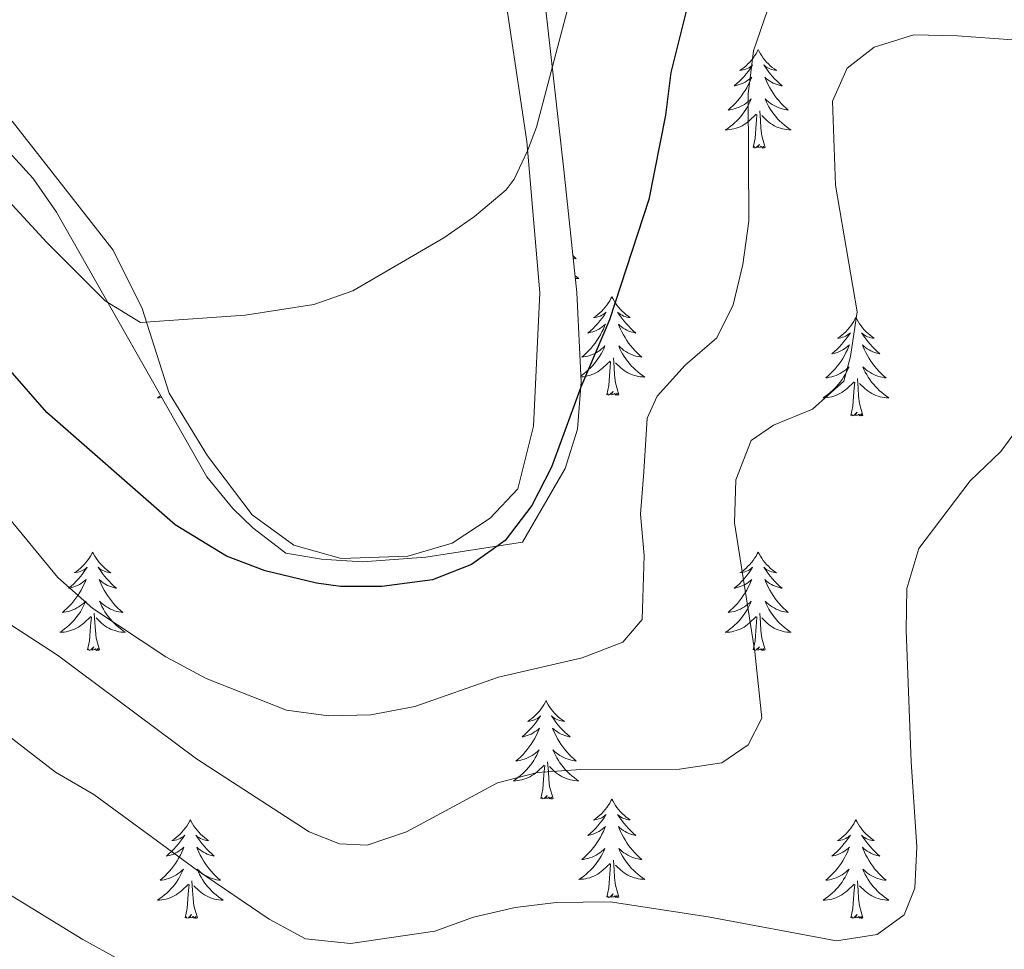
# Model space of a CAD drawing. Units: metres. Extents: x 576235 to 580723, y 705530 to 708550.
# Drawn here: x 578823 to 578942, y 708034 to 708146 of the extents above; entities that cross this region are included whole.
import ezdxf

# ---------------------------------------------------------------- set-up
doc = ezdxf.new("R2010")
doc.units = ezdxf.units.M
doc.header["$MEASUREMENT"] = 0
for name, color, linetype, lineweight in [('Carátula', 7, 'Continuous', 0), ('Elementos auxiliares', 7, 'Continuous', 0), ('Entidades rústicas y varios', 7, 'Continuous', 0), ('Relieve y altimetría', 7, 'Continuous', 0)]:
    doc.layers.add(name, color=color, linetype=linetype, lineweight=lineweight)

msp = doc.modelspace()

# ---------------------------------------------------------------- linework, layer by layer
at = {"layer": 'Carátula', "color": 7, "linetype": 'Continuous', "lineweight": 0}
msp.add_3dface([(576268.595, 705530.096), (580723.304, 705580.542), (580689.673, 708550.363), (576234.964, 708499.917)], dxfattribs=at)
at = {"layer": 'Elementos auxiliares', "color": 250, "linetype": 'Continuous', "lineweight": 0}
msp.add_3dface([(577137.21, 705934.02), (577111.62, 708247.24), (580534.11, 708286.01), (580560.84, 705972.79)], dxfattribs=at)
at = {"layer": 'Entidades rústicas y varios', "color": 92, "linetype": 'Continuous', "lineweight": 0, "flags": 128}
for points in [[(578911.927, 708142.834), (578911.816, 708142.615), (578911.661, 708142.34), (578911.493, 708142.074), (578911.311, 708141.817), (578911.117, 708141.569), (578910.91, 708141.331), (578910.691, 708141.105), (578910.461, 708140.889), (578910.221, 708140.686), (578909.97, 708140.495), (578909.71, 708140.317), (578909.909, 708140.34), (578910.112, 708140.378), (578910.311, 708140.433), (578910.506, 708140.502), (578910.695, 708140.587), (578910.876, 708140.686), (578911.05, 708140.798), (578911.255, 708140.989), (578911.214, 708140.924), (578910.984, 708140.579), (578910.741, 708140.243), (578910.485, 708139.917), (578910.217, 708139.601), (578909.937, 708139.296), (578909.645, 708139.002), (578909.342, 708138.719), (578909.029, 708138.448), (578909.153, 708138.471), (578909.399, 708138.529), (578909.641, 708138.602), (578909.877, 708138.69), (578910.108, 708138.793), (578910.331, 708138.911), (578910.547, 708139.042), (578910.754, 708139.187), (578910.951, 708139.344), (578911.138, 708139.514), (578911.05, 708139.292), (578910.894, 708138.931), (578910.723, 708138.577), (578910.538, 708138.23), (578910.338, 708137.89), (578910.126, 708137.559), (578909.899, 708137.237), (578909.66, 708136.925), (578909.409, 708136.622), (578909.145, 708136.33), (578908.87, 708136.049), (578908.583, 708135.779), (578908.286, 708135.521), (578908.482, 708135.546), (578908.749, 708135.593), (578909.012, 708135.656), (578909.271, 708135.735), (578909.526, 708135.829), (578909.774, 708135.937), (578910.015, 708136.06), (578910.249, 708136.198), (578910.474, 708136.348), (578910.69, 708136.512), (578910.896, 708136.688), (578911.091, 708136.876), (578910.95, 708136.549), (578910.795, 708136.228), (578910.626, 708135.914), (578910.443, 708135.609), (578910.246, 708135.312), (578910.036, 708135.024), (578909.813, 708134.746), (578909.578, 708134.478), (578909.332, 708134.22), (578909.074, 708133.975), (578908.805, 708133.741), (578908.526, 708133.519), (578908.237, 708133.31), (578907.947, 708133.119), (578908.212, 708133.128), (578908.475, 708133.153), (578908.737, 708133.194), (578908.996, 708133.251), (578909.251, 708133.323), (578909.501, 708133.41), (578909.745, 708133.513), (578909.983, 708133.629), (578910.213, 708133.76), (578910.435, 708133.905), (578910.648, 708134.063), (578910.851, 708134.233), (578911.699, 708135.032)], [(578911.927, 708142.834), (578912.038, 708142.615), (578912.193, 708142.34), (578912.361, 708142.074), (578912.543, 708141.817), (578912.737, 708141.569), (578912.944, 708141.331), (578913.163, 708141.105), (578913.393, 708140.889), (578913.633, 708140.686), (578913.884, 708140.495), (578914.144, 708140.317), (578913.945, 708140.34), (578913.742, 708140.378), (578913.543, 708140.433), (578913.348, 708140.502), (578913.159, 708140.587), (578912.978, 708140.686), (578912.804, 708140.798), (578912.599, 708140.989), (578912.64, 708140.924), (578912.87, 708140.579), (578913.113, 708140.243), (578913.369, 708139.917), (578913.637, 708139.601), (578913.917, 708139.296), (578914.209, 708139.002), (578914.512, 708138.719), (578914.825, 708138.448), (578914.701, 708138.471), (578914.455, 708138.529), (578914.213, 708138.602), (578913.977, 708138.69), (578913.746, 708138.793), (578913.523, 708138.911), (578913.307, 708139.042), (578913.1, 708139.187), (578912.903, 708139.344), (578912.716, 708139.514), (578912.804, 708139.292), (578912.96, 708138.931), (578913.131, 708138.577), (578913.316, 708138.23), (578913.516, 708137.89), (578913.728, 708137.559), (578913.955, 708137.237), (578914.194, 708136.925), (578914.445, 708136.622), (578914.709, 708136.33), (578914.984, 708136.049), (578915.271, 708135.779), (578915.568, 708135.521), (578915.372, 708135.546), (578915.105, 708135.593), (578914.842, 708135.656), (578914.583, 708135.735), (578914.328, 708135.829), (578914.08, 708135.937), (578913.839, 708136.06), (578913.605, 708136.198), (578913.38, 708136.348), (578913.164, 708136.512), (578912.958, 708136.688), (578912.763, 708136.876), (578912.904, 708136.549), (578913.059, 708136.228), (578913.228, 708135.914), (578913.411, 708135.609), (578913.608, 708135.312), (578913.818, 708135.024), (578914.041, 708134.746), (578914.276, 708134.478), (578914.522, 708134.22), (578914.78, 708133.975), (578915.049, 708133.741), (578915.328, 708133.519), (578915.617, 708133.31), (578915.907, 708133.119), (578915.642, 708133.128), (578915.379, 708133.153), (578915.117, 708133.194), (578914.858, 708133.251), (578914.603, 708133.323), (578914.353, 708133.41), (578914.109, 708133.513), (578913.871, 708133.629), (578913.641, 708133.76), (578913.419, 708133.905), (578913.206, 708134.063), (578913.003, 708134.233), (578912.345, 708134.853)], [(578911.308, 708130.983), (578911.553, 708132.101), (578911.666, 708133.843), (578911.714, 708134.276), (578911.777, 708134.999)], [(578912.778, 708130.983), (578912.349, 708132.423), (578912.258, 708133.327), (578912.212, 708134.276), (578912.11, 708135.44)], [(578912.778, 708130.983), (578912.604, 708130.915), (578912.585, 708131.154), (578912.395, 708130.932), (578912.274, 708131.135), (578912.153, 708131.027), (578911.883, 708130.973), (578912.079, 708131.366), (578911.694, 708130.986), (578911.506, 708130.932), (578911.465, 708131.094), (578911.308, 708130.983)], [(578889.54, 708117.862), (578889.613, 708117.793), (578889.91, 708117.535), (578889.714, 708117.56), (578889.569, 708117.586)], [(578889.796, 708115.442), (578889.959, 708115.324), (578890.249, 708115.133), (578889.984, 708115.142), (578889.826, 708115.157)], [(578894.229, 708112.929), (578894.118, 708112.71), (578893.963, 708112.435), (578893.795, 708112.169), (578893.613, 708111.912), (578893.419, 708111.664), (578893.212, 708111.426), (578892.993, 708111.2), (578892.763, 708110.984), (578892.523, 708110.781), (578892.272, 708110.59), (578892.012, 708110.412), (578892.211, 708110.435), (578892.414, 708110.473), (578892.613, 708110.528), (578892.808, 708110.597), (578892.997, 708110.682), (578893.178, 708110.781), (578893.352, 708110.893), (578893.557, 708111.084), (578893.516, 708111.019), (578893.286, 708110.674), (578893.043, 708110.338), (578892.787, 708110.012), (578892.519, 708109.696), (578892.239, 708109.391), (578891.947, 708109.097), (578891.644, 708108.814), (578891.331, 708108.543), (578891.455, 708108.566), (578891.701, 708108.624), (578891.943, 708108.697), (578892.179, 708108.785), (578892.41, 708108.888), (578892.633, 708109.006), (578892.849, 708109.137), (578893.056, 708109.282), (578893.253, 708109.439), (578893.44, 708109.609), (578893.352, 708109.387), (578893.196, 708109.026), (578893.025, 708108.672), (578892.84, 708108.325), (578892.64, 708107.985), (578892.428, 708107.654), (578892.201, 708107.332), (578891.962, 708107.02), (578891.711, 708106.717), (578891.447, 708106.425), (578891.172, 708106.144), (578890.885, 708105.874), (578890.588, 708105.616), (578890.784, 708105.641), (578891.051, 708105.688), (578891.314, 708105.751), (578891.573, 708105.83), (578891.828, 708105.924), (578892.076, 708106.032), (578892.317, 708106.155), (578892.551, 708106.293), (578892.776, 708106.443), (578892.992, 708106.607), (578893.198, 708106.783), (578893.393, 708106.971), (578893.252, 708106.644), (578893.097, 708106.323), (578892.928, 708106.009), (578892.745, 708105.704), (578892.548, 708105.407), (578892.338, 708105.119), (578892.115, 708104.841), (578891.88, 708104.573), (578891.634, 708104.315), (578891.376, 708104.07), (578891.107, 708103.836), (578890.828, 708103.614), (578890.539, 708103.405), (578890.474, 708103.362)], [(578894.229, 708112.929), (578894.34, 708112.71), (578894.495, 708112.435), (578894.663, 708112.169), (578894.845, 708111.912), (578895.039, 708111.664), (578895.246, 708111.426), (578895.465, 708111.2), (578895.695, 708110.984), (578895.935, 708110.781), (578896.186, 708110.59), (578896.446, 708110.412), (578896.247, 708110.435), (578896.044, 708110.473), (578895.845, 708110.528), (578895.65, 708110.597), (578895.461, 708110.682), (578895.28, 708110.781), (578895.106, 708110.893), (578894.901, 708111.084), (578894.942, 708111.019), (578895.172, 708110.674), (578895.415, 708110.338), (578895.671, 708110.012), (578895.939, 708109.696), (578896.219, 708109.391), (578896.511, 708109.097), (578896.814, 708108.814), (578897.127, 708108.543), (578897.003, 708108.566), (578896.757, 708108.624), (578896.515, 708108.697), (578896.279, 708108.785), (578896.048, 708108.888), (578895.825, 708109.006), (578895.609, 708109.137), (578895.402, 708109.282), (578895.205, 708109.439), (578895.018, 708109.609), (578895.106, 708109.387), (578895.262, 708109.026), (578895.433, 708108.672), (578895.618, 708108.325), (578895.818, 708107.985), (578896.03, 708107.654), (578896.257, 708107.332), (578896.496, 708107.02), (578896.747, 708106.717), (578897.011, 708106.425), (578897.286, 708106.144), (578897.573, 708105.874), (578897.87, 708105.616), (578897.674, 708105.641), (578897.407, 708105.688), (578897.144, 708105.751), (578896.885, 708105.83), (578896.63, 708105.924), (578896.382, 708106.032), (578896.141, 708106.155), (578895.907, 708106.293), (578895.682, 708106.443), (578895.466, 708106.607), (578895.26, 708106.783), (578895.065, 708106.971), (578895.206, 708106.644), (578895.361, 708106.323), (578895.53, 708106.009), (578895.713, 708105.704), (578895.91, 708105.407), (578896.12, 708105.119), (578896.343, 708104.841), (578896.578, 708104.573), (578896.824, 708104.315), (578897.082, 708104.07), (578897.351, 708103.836), (578897.63, 708103.614), (578897.919, 708103.405), (578898.209, 708103.214), (578897.944, 708103.223), (578897.681, 708103.248), (578897.419, 708103.289), (578897.16, 708103.346), (578896.905, 708103.418), (578896.655, 708103.505), (578896.411, 708103.608), (578896.173, 708103.724), (578895.943, 708103.855), (578895.721, 708104), (578895.508, 708104.158), (578895.305, 708104.328), (578894.647, 708104.948)], [(578923.744, 708110.421), (578923.633, 708110.202), (578923.478, 708109.927), (578923.31, 708109.661), (578923.128, 708109.404), (578922.934, 708109.156), (578922.727, 708108.918), (578922.508, 708108.692), (578922.278, 708108.476), (578922.038, 708108.273), (578921.787, 708108.082), (578921.527, 708107.904), (578921.726, 708107.927), (578921.929, 708107.965), (578922.128, 708108.02), (578922.323, 708108.089), (578922.512, 708108.174), (578922.693, 708108.273), (578922.867, 708108.385), (578923.072, 708108.576), (578923.031, 708108.511), (578922.801, 708108.166), (578922.558, 708107.83), (578922.302, 708107.504), (578922.034, 708107.188), (578921.754, 708106.883), (578921.462, 708106.589), (578921.159, 708106.306), (578920.846, 708106.035), (578920.97, 708106.058), (578921.216, 708106.116), (578921.458, 708106.189), (578921.694, 708106.277), (578921.925, 708106.38), (578922.148, 708106.498), (578922.364, 708106.629), (578922.571, 708106.774), (578922.768, 708106.931), (578922.955, 708107.101), (578922.867, 708106.879), (578922.711, 708106.518), (578922.54, 708106.164), (578922.355, 708105.817), (578922.155, 708105.477), (578921.943, 708105.146), (578921.716, 708104.824), (578921.477, 708104.512), (578921.226, 708104.209), (578920.962, 708103.917), (578920.687, 708103.636), (578920.4, 708103.366), (578920.103, 708103.108), (578920.299, 708103.133), (578920.566, 708103.18), (578920.829, 708103.243), (578921.088, 708103.322), (578921.343, 708103.416), (578921.591, 708103.524), (578921.832, 708103.647), (578922.066, 708103.785), (578922.291, 708103.935), (578922.507, 708104.099), (578922.713, 708104.275), (578922.908, 708104.463), (578922.767, 708104.136), (578922.612, 708103.815), (578922.443, 708103.501), (578922.26, 708103.196), (578922.063, 708102.899), (578921.853, 708102.611), (578921.63, 708102.333), (578921.395, 708102.065), (578921.149, 708101.807), (578920.891, 708101.562), (578920.622, 708101.328), (578920.343, 708101.106), (578920.054, 708100.897), (578919.764, 708100.706), (578920.029, 708100.715), (578920.292, 708100.74), (578920.554, 708100.781), (578920.813, 708100.838), (578921.068, 708100.91), (578921.318, 708100.997), (578921.562, 708101.1), (578921.8, 708101.216), (578922.03, 708101.347), (578922.252, 708101.492), (578922.465, 708101.65), (578922.668, 708101.82), (578923.516, 708102.619)], [(578923.744, 708110.421), (578923.855, 708110.202), (578924.01, 708109.927), (578924.178, 708109.661), (578924.36, 708109.404), (578924.554, 708109.156), (578924.761, 708108.918), (578924.98, 708108.692), (578925.21, 708108.476), (578925.45, 708108.273), (578925.701, 708108.082), (578925.961, 708107.904), (578925.762, 708107.927), (578925.559, 708107.965), (578925.36, 708108.02), (578925.165, 708108.089), (578924.976, 708108.174), (578924.795, 708108.273), (578924.621, 708108.385), (578924.416, 708108.576), (578924.457, 708108.511), (578924.687, 708108.166), (578924.93, 708107.83), (578925.186, 708107.504), (578925.454, 708107.188), (578925.734, 708106.883), (578926.026, 708106.589), (578926.329, 708106.306), (578926.642, 708106.035), (578926.518, 708106.058), (578926.272, 708106.116), (578926.03, 708106.189), (578925.794, 708106.277), (578925.563, 708106.38), (578925.34, 708106.498), (578925.124, 708106.629), (578924.917, 708106.774), (578924.72, 708106.931), (578924.533, 708107.101), (578924.621, 708106.879), (578924.777, 708106.518), (578924.948, 708106.164), (578925.133, 708105.817), (578925.333, 708105.477), (578925.545, 708105.146), (578925.772, 708104.824), (578926.011, 708104.512), (578926.262, 708104.209), (578926.526, 708103.917), (578926.801, 708103.636), (578927.088, 708103.366), (578927.385, 708103.108), (578927.189, 708103.133), (578926.922, 708103.18), (578926.659, 708103.243), (578926.4, 708103.322), (578926.145, 708103.416), (578925.897, 708103.524), (578925.656, 708103.647), (578925.422, 708103.785), (578925.197, 708103.935), (578924.981, 708104.099), (578924.775, 708104.275), (578924.58, 708104.463), (578924.721, 708104.136), (578924.876, 708103.815), (578925.045, 708103.501), (578925.228, 708103.196), (578925.425, 708102.899), (578925.635, 708102.611), (578925.858, 708102.333), (578926.093, 708102.065), (578926.339, 708101.807), (578926.597, 708101.562), (578926.866, 708101.328), (578927.145, 708101.106), (578927.434, 708100.897), (578927.724, 708100.706), (578927.459, 708100.715), (578927.196, 708100.74), (578926.934, 708100.781), (578926.675, 708100.838), (578926.42, 708100.91), (578926.17, 708100.997), (578925.926, 708101.1), (578925.688, 708101.216), (578925.458, 708101.347), (578925.236, 708101.492), (578925.023, 708101.65), (578924.82, 708101.82), (578924.162, 708102.44)], [(578890.48, 708103.222), (578890.514, 708103.223), (578890.777, 708103.248), (578891.039, 708103.289), (578891.298, 708103.346), (578891.553, 708103.418), (578891.803, 708103.505), (578892.047, 708103.608), (578892.285, 708103.724), (578892.515, 708103.855), (578892.737, 708104), (578892.95, 708104.158), (578893.153, 708104.328), (578894.001, 708105.127)], [(578895.08, 708101.078), (578894.651, 708102.518), (578894.56, 708103.422), (578894.514, 708104.371), (578894.412, 708105.535)], [(578893.61, 708101.078), (578893.855, 708102.196), (578893.968, 708103.938), (578894.016, 708104.371), (578894.079, 708105.094)], [(578924.595, 708098.57), (578924.166, 708100.01), (578924.075, 708100.914), (578924.029, 708101.863), (578923.927, 708103.027)], [(578923.125, 708098.57), (578923.37, 708099.688), (578923.483, 708101.43), (578923.531, 708101.863), (578923.594, 708102.586)], [(578839.659, 708100.976), (578839.549, 708100.897), (578839.259, 708100.706), (578839.524, 708100.715), (578839.787, 708100.74), (578839.793, 708100.741)], [(578895.08, 708101.078), (578894.906, 708101.01), (578894.887, 708101.249), (578894.697, 708101.027), (578894.576, 708101.23), (578894.455, 708101.122), (578894.185, 708101.068), (578894.381, 708101.461), (578893.996, 708101.081), (578893.808, 708101.027), (578893.767, 708101.189), (578893.61, 708101.078)], [(578924.595, 708098.57), (578924.421, 708098.502), (578924.402, 708098.741), (578924.212, 708098.519), (578924.091, 708098.722), (578923.97, 708098.614), (578923.7, 708098.56), (578923.896, 708098.953), (578923.511, 708098.573), (578923.323, 708098.519), (578923.282, 708098.681), (578923.125, 708098.57)], [(578831.422, 708082.036), (578831.311, 708081.817), (578831.156, 708081.542), (578830.988, 708081.276), (578830.806, 708081.019), (578830.612, 708080.771), (578830.405, 708080.533), (578830.186, 708080.307), (578829.956, 708080.091), (578829.716, 708079.888), (578829.465, 708079.697), (578829.205, 708079.519), (578829.404, 708079.542), (578829.607, 708079.58), (578829.806, 708079.635), (578830.001, 708079.704), (578830.19, 708079.789), (578830.371, 708079.888), (578830.545, 708080), (578830.75, 708080.191), (578830.709, 708080.126), (578830.479, 708079.781), (578830.236, 708079.445), (578829.98, 708079.119), (578829.712, 708078.803), (578829.432, 708078.498), (578829.14, 708078.204), (578828.837, 708077.921), (578828.524, 708077.65), (578828.648, 708077.673), (578828.894, 708077.731), (578829.136, 708077.804), (578829.372, 708077.892), (578829.603, 708077.995), (578829.826, 708078.113), (578830.042, 708078.244), (578830.249, 708078.389), (578830.446, 708078.546), (578830.633, 708078.716), (578830.545, 708078.494), (578830.389, 708078.133), (578830.218, 708077.779), (578830.033, 708077.432), (578829.833, 708077.092), (578829.621, 708076.761), (578829.394, 708076.439), (578829.155, 708076.127), (578828.904, 708075.824), (578828.64, 708075.532), (578828.365, 708075.251), (578828.078, 708074.981), (578827.781, 708074.723), (578827.977, 708074.748), (578828.244, 708074.795), (578828.507, 708074.858), (578828.766, 708074.937), (578829.021, 708075.031), (578829.269, 708075.139), (578829.51, 708075.262), (578829.744, 708075.4), (578829.969, 708075.55), (578830.185, 708075.714), (578830.391, 708075.89), (578830.586, 708076.078), (578830.445, 708075.751), (578830.29, 708075.43), (578830.121, 708075.116), (578829.938, 708074.811), (578829.741, 708074.514), (578829.531, 708074.226), (578829.308, 708073.948), (578829.073, 708073.68), (578828.827, 708073.422), (578828.569, 708073.177), (578828.3, 708072.943), (578828.021, 708072.721), (578827.732, 708072.512), (578827.442, 708072.321), (578827.707, 708072.33), (578827.97, 708072.355), (578828.232, 708072.396), (578828.491, 708072.453), (578828.746, 708072.525), (578828.996, 708072.612), (578829.24, 708072.715), (578829.478, 708072.831), (578829.708, 708072.962), (578829.93, 708073.107), (578830.143, 708073.265), (578830.346, 708073.435), (578831.194, 708074.234)], [(578831.422, 708082.036), (578831.533, 708081.817), (578831.688, 708081.542), (578831.856, 708081.276), (578832.038, 708081.019), (578832.232, 708080.771), (578832.439, 708080.533), (578832.658, 708080.307), (578832.888, 708080.091), (578833.128, 708079.888), (578833.379, 708079.697), (578833.639, 708079.519), (578833.44, 708079.542), (578833.237, 708079.58), (578833.038, 708079.635), (578832.843, 708079.704), (578832.654, 708079.789), (578832.473, 708079.888), (578832.299, 708080), (578832.094, 708080.191), (578832.135, 708080.126), (578832.365, 708079.781), (578832.608, 708079.445), (578832.864, 708079.119), (578833.132, 708078.803), (578833.412, 708078.498), (578833.704, 708078.204), (578834.007, 708077.921), (578834.32, 708077.65), (578834.196, 708077.673), (578833.95, 708077.731), (578833.708, 708077.804), (578833.472, 708077.892), (578833.241, 708077.995), (578833.018, 708078.113), (578832.802, 708078.244), (578832.595, 708078.389), (578832.398, 708078.546), (578832.211, 708078.716), (578832.299, 708078.494), (578832.455, 708078.133), (578832.626, 708077.779), (578832.811, 708077.432), (578833.011, 708077.092), (578833.223, 708076.761), (578833.45, 708076.439), (578833.689, 708076.127), (578833.94, 708075.824), (578834.204, 708075.532), (578834.479, 708075.251), (578834.766, 708074.981), (578835.063, 708074.723), (578834.867, 708074.748), (578834.6, 708074.795), (578834.337, 708074.858), (578834.078, 708074.937), (578833.823, 708075.031), (578833.575, 708075.139), (578833.334, 708075.262), (578833.1, 708075.4), (578832.875, 708075.55), (578832.659, 708075.714), (578832.453, 708075.89), (578832.258, 708076.078), (578832.399, 708075.751), (578832.554, 708075.43), (578832.723, 708075.116), (578832.906, 708074.811), (578833.103, 708074.514), (578833.313, 708074.226), (578833.536, 708073.948), (578833.771, 708073.68), (578834.017, 708073.422), (578834.275, 708073.177), (578834.544, 708072.943), (578834.823, 708072.721), (578835.112, 708072.512), (578835.402, 708072.321), (578835.137, 708072.33), (578834.874, 708072.355), (578834.612, 708072.396), (578834.353, 708072.453), (578834.098, 708072.525), (578833.848, 708072.612), (578833.604, 708072.715), (578833.366, 708072.831), (578833.136, 708072.962), (578832.914, 708073.107), (578832.701, 708073.265), (578832.498, 708073.435), (578831.84, 708074.055)], [(578911.927, 708082.036), (578911.816, 708081.817), (578911.661, 708081.542), (578911.493, 708081.276), (578911.311, 708081.019), (578911.117, 708080.771), (578910.91, 708080.533), (578910.691, 708080.307), (578910.461, 708080.091), (578910.221, 708079.888), (578909.97, 708079.697), (578909.71, 708079.519), (578909.909, 708079.542), (578910.112, 708079.58), (578910.311, 708079.635), (578910.506, 708079.704), (578910.695, 708079.789), (578910.876, 708079.888), (578911.05, 708080), (578911.255, 708080.191), (578911.214, 708080.126), (578910.984, 708079.781), (578910.741, 708079.445), (578910.485, 708079.119), (578910.217, 708078.803), (578909.937, 708078.498), (578909.645, 708078.204), (578909.342, 708077.921), (578909.029, 708077.65), (578909.153, 708077.673), (578909.399, 708077.731), (578909.641, 708077.804), (578909.877, 708077.892), (578910.108, 708077.995), (578910.331, 708078.113), (578910.547, 708078.244), (578910.754, 708078.389), (578910.951, 708078.546), (578911.138, 708078.716), (578911.05, 708078.494), (578910.894, 708078.133), (578910.723, 708077.779), (578910.538, 708077.432), (578910.338, 708077.092), (578910.126, 708076.761), (578909.899, 708076.439), (578909.66, 708076.127), (578909.409, 708075.824), (578909.145, 708075.532), (578908.87, 708075.251), (578908.583, 708074.981), (578908.286, 708074.723), (578908.482, 708074.748), (578908.749, 708074.795), (578909.012, 708074.858), (578909.271, 708074.937), (578909.526, 708075.031), (578909.774, 708075.139), (578910.015, 708075.262), (578910.249, 708075.4), (578910.474, 708075.55), (578910.69, 708075.714), (578910.896, 708075.89), (578911.091, 708076.078), (578910.95, 708075.751), (578910.795, 708075.43), (578910.626, 708075.116), (578910.443, 708074.811), (578910.246, 708074.514), (578910.036, 708074.226), (578909.813, 708073.948), (578909.578, 708073.68), (578909.332, 708073.422), (578909.074, 708073.177), (578908.805, 708072.943), (578908.526, 708072.721), (578908.237, 708072.512), (578907.947, 708072.321), (578908.212, 708072.33), (578908.475, 708072.355), (578908.737, 708072.396), (578908.996, 708072.453), (578909.251, 708072.525), (578909.501, 708072.612), (578909.745, 708072.715), (578909.983, 708072.831), (578910.213, 708072.962), (578910.435, 708073.107), (578910.648, 708073.265), (578910.851, 708073.435), (578911.699, 708074.234)], [(578911.927, 708082.036), (578912.038, 708081.817), (578912.193, 708081.542), (578912.361, 708081.276), (578912.543, 708081.019), (578912.737, 708080.771), (578912.944, 708080.533), (578913.163, 708080.307), (578913.393, 708080.091), (578913.633, 708079.888), (578913.884, 708079.697), (578914.144, 708079.519), (578913.945, 708079.542), (578913.742, 708079.58), (578913.543, 708079.635), (578913.348, 708079.704), (578913.159, 708079.789), (578912.978, 708079.888), (578912.804, 708080), (578912.599, 708080.191), (578912.64, 708080.126), (578912.87, 708079.781), (578913.113, 708079.445), (578913.369, 708079.119), (578913.637, 708078.803), (578913.917, 708078.498), (578914.209, 708078.204), (578914.512, 708077.921), (578914.825, 708077.65), (578914.701, 708077.673), (578914.455, 708077.731), (578914.213, 708077.804), (578913.977, 708077.892), (578913.746, 708077.995), (578913.523, 708078.113), (578913.307, 708078.244), (578913.1, 708078.389), (578912.903, 708078.546), (578912.716, 708078.716), (578912.804, 708078.494), (578912.96, 708078.133), (578913.131, 708077.779), (578913.316, 708077.432), (578913.516, 708077.092), (578913.728, 708076.761), (578913.955, 708076.439), (578914.194, 708076.127), (578914.445, 708075.824), (578914.709, 708075.532), (578914.984, 708075.251), (578915.271, 708074.981), (578915.568, 708074.723), (578915.372, 708074.748), (578915.105, 708074.795), (578914.842, 708074.858), (578914.583, 708074.937), (578914.328, 708075.031), (578914.08, 708075.139), (578913.839, 708075.262), (578913.605, 708075.4), (578913.38, 708075.55), (578913.164, 708075.714), (578912.958, 708075.89), (578912.763, 708076.078), (578912.904, 708075.751), (578913.059, 708075.43), (578913.228, 708075.116), (578913.411, 708074.811), (578913.608, 708074.514), (578913.818, 708074.226), (578914.041, 708073.948), (578914.276, 708073.68), (578914.522, 708073.422), (578914.78, 708073.177), (578915.049, 708072.943), (578915.328, 708072.721), (578915.617, 708072.512), (578915.907, 708072.321), (578915.642, 708072.33), (578915.379, 708072.355), (578915.117, 708072.396), (578914.858, 708072.453), (578914.603, 708072.525), (578914.353, 708072.612), (578914.109, 708072.715), (578913.871, 708072.831), (578913.641, 708072.962), (578913.419, 708073.107), (578913.206, 708073.265), (578913.003, 708073.435), (578912.345, 708074.055)], [(578830.803, 708070.185), (578831.048, 708071.303), (578831.161, 708073.045), (578831.209, 708073.478), (578831.272, 708074.201)], [(578832.273, 708070.185), (578831.844, 708071.625), (578831.753, 708072.529), (578831.707, 708073.478), (578831.605, 708074.642)], [(578911.308, 708070.185), (578911.553, 708071.303), (578911.666, 708073.045), (578911.714, 708073.478), (578911.777, 708074.201)], [(578912.778, 708070.185), (578912.349, 708071.625), (578912.258, 708072.529), (578912.212, 708073.478), (578912.11, 708074.642)], [(578832.273, 708070.185), (578832.099, 708070.117), (578832.08, 708070.356), (578831.89, 708070.134), (578831.769, 708070.337), (578831.648, 708070.229), (578831.378, 708070.175), (578831.574, 708070.568), (578831.189, 708070.188), (578831.001, 708070.134), (578830.96, 708070.296), (578830.803, 708070.185)], [(578912.778, 708070.185), (578912.604, 708070.117), (578912.585, 708070.356), (578912.395, 708070.134), (578912.274, 708070.337), (578912.153, 708070.229), (578911.883, 708070.175), (578912.079, 708070.568), (578911.694, 708070.188), (578911.506, 708070.134), (578911.465, 708070.296), (578911.308, 708070.185)], [(578886.269, 708064.05), (578886.158, 708063.831), (578886.003, 708063.556), (578885.835, 708063.29), (578885.653, 708063.033), (578885.459, 708062.785), (578885.252, 708062.547), (578885.033, 708062.321), (578884.803, 708062.105), (578884.563, 708061.902), (578884.312, 708061.711), (578884.052, 708061.533), (578884.251, 708061.556), (578884.454, 708061.594), (578884.653, 708061.649), (578884.848, 708061.718), (578885.037, 708061.803), (578885.218, 708061.902), (578885.392, 708062.014), (578885.597, 708062.205), (578885.556, 708062.14), (578885.326, 708061.795), (578885.083, 708061.459), (578884.827, 708061.133), (578884.559, 708060.817), (578884.279, 708060.512), (578883.987, 708060.218), (578883.684, 708059.935), (578883.371, 708059.664), (578883.495, 708059.687), (578883.741, 708059.745), (578883.983, 708059.818), (578884.219, 708059.906), (578884.45, 708060.009), (578884.673, 708060.127), (578884.889, 708060.258), (578885.096, 708060.403), (578885.293, 708060.56), (578885.48, 708060.73), (578885.392, 708060.508), (578885.236, 708060.147), (578885.065, 708059.793), (578884.88, 708059.446), (578884.68, 708059.106), (578884.468, 708058.775), (578884.241, 708058.453), (578884.002, 708058.141), (578883.751, 708057.838), (578883.487, 708057.546), (578883.212, 708057.265), (578882.925, 708056.995), (578882.628, 708056.737), (578882.824, 708056.762), (578883.091, 708056.809), (578883.354, 708056.872), (578883.613, 708056.951), (578883.868, 708057.045), (578884.116, 708057.153), (578884.357, 708057.276), (578884.591, 708057.414), (578884.816, 708057.564), (578885.032, 708057.728), (578885.238, 708057.904), (578885.433, 708058.092), (578885.292, 708057.765), (578885.137, 708057.444), (578884.968, 708057.13), (578884.785, 708056.825), (578884.588, 708056.528), (578884.378, 708056.24), (578884.155, 708055.962), (578883.92, 708055.694), (578883.674, 708055.436), (578883.416, 708055.191), (578883.147, 708054.957), (578882.868, 708054.735), (578882.579, 708054.526), (578882.289, 708054.335), (578882.554, 708054.344), (578882.817, 708054.369), (578883.079, 708054.41), (578883.338, 708054.467), (578883.593, 708054.539), (578883.843, 708054.626), (578884.087, 708054.729), (578884.325, 708054.845), (578884.555, 708054.976), (578884.777, 708055.121), (578884.99, 708055.279), (578885.193, 708055.449), (578886.041, 708056.248)], [(578886.269, 708064.05), (578886.38, 708063.831), (578886.535, 708063.556), (578886.703, 708063.29), (578886.885, 708063.033), (578887.079, 708062.785), (578887.286, 708062.547), (578887.505, 708062.321), (578887.735, 708062.105), (578887.975, 708061.902), (578888.226, 708061.711), (578888.486, 708061.533), (578888.287, 708061.556), (578888.084, 708061.594), (578887.885, 708061.649), (578887.69, 708061.718), (578887.501, 708061.803), (578887.32, 708061.902), (578887.146, 708062.014), (578886.941, 708062.205), (578886.982, 708062.14), (578887.212, 708061.795), (578887.455, 708061.459), (578887.711, 708061.133), (578887.979, 708060.817), (578888.259, 708060.512), (578888.551, 708060.218), (578888.854, 708059.935), (578889.167, 708059.664), (578889.043, 708059.687), (578888.797, 708059.745), (578888.555, 708059.818), (578888.319, 708059.906), (578888.088, 708060.009), (578887.865, 708060.127), (578887.649, 708060.258), (578887.442, 708060.403), (578887.245, 708060.56), (578887.058, 708060.73), (578887.146, 708060.508), (578887.302, 708060.147), (578887.473, 708059.793), (578887.658, 708059.446), (578887.858, 708059.106), (578888.07, 708058.775), (578888.297, 708058.453), (578888.536, 708058.141), (578888.787, 708057.838), (578889.051, 708057.546), (578889.326, 708057.265), (578889.613, 708056.995), (578889.91, 708056.737), (578889.714, 708056.762), (578889.447, 708056.809), (578889.184, 708056.872), (578888.925, 708056.951), (578888.67, 708057.045), (578888.422, 708057.153), (578888.181, 708057.276), (578887.947, 708057.414), (578887.722, 708057.564), (578887.506, 708057.728), (578887.3, 708057.904), (578887.105, 708058.092), (578887.246, 708057.765), (578887.401, 708057.444), (578887.57, 708057.13), (578887.753, 708056.825), (578887.95, 708056.528), (578888.16, 708056.24), (578888.383, 708055.962), (578888.618, 708055.694), (578888.864, 708055.436), (578889.122, 708055.191), (578889.391, 708054.957), (578889.67, 708054.735), (578889.959, 708054.526), (578890.249, 708054.335), (578889.984, 708054.344), (578889.721, 708054.369), (578889.459, 708054.41), (578889.2, 708054.467), (578888.945, 708054.539), (578888.695, 708054.626), (578888.451, 708054.729), (578888.213, 708054.845), (578887.983, 708054.976), (578887.761, 708055.121), (578887.548, 708055.279), (578887.345, 708055.449), (578886.687, 708056.069)], [(578887.12, 708052.199), (578886.691, 708053.639), (578886.6, 708054.543), (578886.554, 708055.492), (578886.452, 708056.656)], [(578885.65, 708052.199), (578885.895, 708053.317), (578886.008, 708055.059), (578886.056, 708055.492), (578886.119, 708056.215)], [(578887.12, 708052.199), (578886.946, 708052.131), (578886.927, 708052.37), (578886.737, 708052.148), (578886.616, 708052.351), (578886.495, 708052.243), (578886.225, 708052.189), (578886.421, 708052.582), (578886.036, 708052.202), (578885.848, 708052.148), (578885.807, 708052.31), (578885.65, 708052.199)], [(578894.229, 708052.131), (578894.118, 708051.912), (578893.963, 708051.637), (578893.795, 708051.371), (578893.613, 708051.114), (578893.419, 708050.866), (578893.212, 708050.628), (578892.993, 708050.402), (578892.763, 708050.186), (578892.523, 708049.983), (578892.272, 708049.792), (578892.012, 708049.614), (578892.211, 708049.637), (578892.414, 708049.675), (578892.613, 708049.73), (578892.808, 708049.799), (578892.997, 708049.884), (578893.178, 708049.983), (578893.352, 708050.095), (578893.557, 708050.286), (578893.516, 708050.221), (578893.286, 708049.876), (578893.043, 708049.54), (578892.787, 708049.214), (578892.519, 708048.898), (578892.239, 708048.593), (578891.947, 708048.299), (578891.644, 708048.016), (578891.331, 708047.745), (578891.455, 708047.768), (578891.701, 708047.826), (578891.943, 708047.899), (578892.179, 708047.987), (578892.41, 708048.09), (578892.633, 708048.208), (578892.849, 708048.339), (578893.056, 708048.484), (578893.253, 708048.641), (578893.44, 708048.811), (578893.352, 708048.589), (578893.196, 708048.228), (578893.025, 708047.874), (578892.84, 708047.527), (578892.64, 708047.187), (578892.428, 708046.856), (578892.201, 708046.534), (578891.962, 708046.222), (578891.711, 708045.919), (578891.447, 708045.627), (578891.172, 708045.346), (578890.885, 708045.076), (578890.588, 708044.818), (578890.784, 708044.843), (578891.051, 708044.89), (578891.314, 708044.953), (578891.573, 708045.032), (578891.828, 708045.126), (578892.076, 708045.234), (578892.317, 708045.357), (578892.551, 708045.495), (578892.776, 708045.645), (578892.992, 708045.809), (578893.198, 708045.985), (578893.393, 708046.173), (578893.252, 708045.846), (578893.097, 708045.525), (578892.928, 708045.211), (578892.745, 708044.906), (578892.548, 708044.609), (578892.338, 708044.321), (578892.115, 708044.043), (578891.88, 708043.775), (578891.634, 708043.517), (578891.376, 708043.272), (578891.107, 708043.038), (578890.828, 708042.816), (578890.539, 708042.607), (578890.249, 708042.416), (578890.514, 708042.425), (578890.777, 708042.45), (578891.039, 708042.491), (578891.298, 708042.548), (578891.553, 708042.62), (578891.803, 708042.707), (578892.047, 708042.81), (578892.285, 708042.926), (578892.515, 708043.057), (578892.737, 708043.202), (578892.95, 708043.36), (578893.153, 708043.53), (578894.001, 708044.329)], [(578894.229, 708052.131), (578894.34, 708051.912), (578894.495, 708051.637), (578894.663, 708051.371), (578894.845, 708051.114), (578895.039, 708050.866), (578895.246, 708050.628), (578895.465, 708050.402), (578895.695, 708050.186), (578895.935, 708049.983), (578896.186, 708049.792), (578896.446, 708049.614), (578896.247, 708049.637), (578896.044, 708049.675), (578895.845, 708049.73), (578895.65, 708049.799), (578895.461, 708049.884), (578895.28, 708049.983), (578895.106, 708050.095), (578894.901, 708050.286), (578894.942, 708050.221), (578895.172, 708049.876), (578895.415, 708049.54), (578895.671, 708049.214), (578895.939, 708048.898), (578896.219, 708048.593), (578896.511, 708048.299), (578896.814, 708048.016), (578897.127, 708047.745), (578897.003, 708047.768), (578896.757, 708047.826), (578896.515, 708047.899), (578896.279, 708047.987), (578896.048, 708048.09), (578895.825, 708048.208), (578895.609, 708048.339), (578895.402, 708048.484), (578895.205, 708048.641), (578895.018, 708048.811), (578895.106, 708048.589), (578895.262, 708048.228), (578895.433, 708047.874), (578895.618, 708047.527), (578895.818, 708047.187), (578896.03, 708046.856), (578896.257, 708046.534), (578896.496, 708046.222), (578896.747, 708045.919), (578897.011, 708045.627), (578897.286, 708045.346), (578897.573, 708045.076), (578897.87, 708044.818), (578897.674, 708044.843), (578897.407, 708044.89), (578897.144, 708044.953), (578896.885, 708045.032), (578896.63, 708045.126), (578896.382, 708045.234), (578896.141, 708045.357), (578895.907, 708045.495), (578895.682, 708045.645), (578895.466, 708045.809), (578895.26, 708045.985), (578895.065, 708046.173), (578895.206, 708045.846), (578895.361, 708045.525), (578895.53, 708045.211), (578895.713, 708044.906), (578895.91, 708044.609), (578896.12, 708044.321), (578896.343, 708044.043), (578896.578, 708043.775), (578896.824, 708043.517), (578897.082, 708043.272), (578897.351, 708043.038), (578897.63, 708042.816), (578897.919, 708042.607), (578898.209, 708042.416), (578897.944, 708042.425), (578897.681, 708042.45), (578897.419, 708042.491), (578897.16, 708042.548), (578896.905, 708042.62), (578896.655, 708042.707), (578896.411, 708042.81), (578896.173, 708042.926), (578895.943, 708043.057), (578895.721, 708043.202), (578895.508, 708043.36), (578895.305, 708043.53), (578894.647, 708044.15)], [(578843.239, 708049.623), (578843.128, 708049.404), (578842.973, 708049.129), (578842.805, 708048.863), (578842.623, 708048.606), (578842.429, 708048.358), (578842.222, 708048.12), (578842.003, 708047.894), (578841.773, 708047.678), (578841.533, 708047.475), (578841.282, 708047.284), (578841.022, 708047.106), (578841.221, 708047.129), (578841.424, 708047.167), (578841.623, 708047.222), (578841.818, 708047.291), (578842.007, 708047.376), (578842.188, 708047.475), (578842.362, 708047.587), (578842.567, 708047.778), (578842.526, 708047.713), (578842.296, 708047.368), (578842.053, 708047.032), (578841.797, 708046.706), (578841.529, 708046.39), (578841.249, 708046.085), (578840.957, 708045.791), (578840.654, 708045.508), (578840.341, 708045.237), (578840.465, 708045.26), (578840.711, 708045.318), (578840.953, 708045.391), (578841.189, 708045.479), (578841.42, 708045.582), (578841.643, 708045.7), (578841.859, 708045.831), (578842.066, 708045.976), (578842.263, 708046.133), (578842.45, 708046.303), (578842.362, 708046.081), (578842.206, 708045.72), (578842.035, 708045.366), (578841.85, 708045.019), (578841.65, 708044.679), (578841.438, 708044.348), (578841.211, 708044.026), (578840.972, 708043.714), (578840.721, 708043.411), (578840.457, 708043.119), (578840.182, 708042.838), (578839.895, 708042.568), (578839.598, 708042.31), (578839.794, 708042.335), (578840.061, 708042.382), (578840.324, 708042.445), (578840.583, 708042.524), (578840.838, 708042.618), (578841.086, 708042.726), (578841.327, 708042.849), (578841.561, 708042.987), (578841.786, 708043.137), (578842.002, 708043.301), (578842.208, 708043.477), (578842.403, 708043.665), (578842.262, 708043.338), (578842.107, 708043.017), (578841.938, 708042.703), (578841.755, 708042.398), (578841.558, 708042.101), (578841.348, 708041.813), (578841.125, 708041.535), (578840.89, 708041.267), (578840.644, 708041.009), (578840.386, 708040.764), (578840.117, 708040.53), (578839.838, 708040.308), (578839.549, 708040.099), (578839.259, 708039.908), (578839.524, 708039.917), (578839.787, 708039.942), (578840.049, 708039.983), (578840.308, 708040.04), (578840.563, 708040.112), (578840.813, 708040.199), (578841.057, 708040.302), (578841.295, 708040.418), (578841.525, 708040.549), (578841.747, 708040.694), (578841.96, 708040.852), (578842.163, 708041.022), (578843.011, 708041.821)], [(578843.239, 708049.623), (578843.35, 708049.404), (578843.505, 708049.129), (578843.673, 708048.863), (578843.855, 708048.606), (578844.049, 708048.358), (578844.256, 708048.12), (578844.475, 708047.894), (578844.705, 708047.678), (578844.945, 708047.475), (578845.196, 708047.284), (578845.456, 708047.106), (578845.257, 708047.129), (578845.054, 708047.167), (578844.855, 708047.222), (578844.66, 708047.291), (578844.471, 708047.376), (578844.29, 708047.475), (578844.116, 708047.587), (578843.911, 708047.778), (578843.952, 708047.713), (578844.182, 708047.368), (578844.425, 708047.032), (578844.681, 708046.706), (578844.949, 708046.39), (578845.229, 708046.085), (578845.521, 708045.791), (578845.824, 708045.508), (578846.137, 708045.237), (578846.013, 708045.26), (578845.767, 708045.318), (578845.525, 708045.391), (578845.289, 708045.479), (578845.058, 708045.582), (578844.835, 708045.7), (578844.619, 708045.831), (578844.412, 708045.976), (578844.215, 708046.133), (578844.028, 708046.303), (578844.116, 708046.081), (578844.272, 708045.72), (578844.443, 708045.366), (578844.628, 708045.019), (578844.828, 708044.679), (578845.04, 708044.348), (578845.267, 708044.026), (578845.506, 708043.714), (578845.757, 708043.411), (578846.021, 708043.119), (578846.296, 708042.838), (578846.583, 708042.568), (578846.88, 708042.31), (578846.684, 708042.335), (578846.417, 708042.382), (578846.154, 708042.445), (578845.895, 708042.524), (578845.64, 708042.618), (578845.392, 708042.726), (578845.151, 708042.849), (578844.917, 708042.987), (578844.692, 708043.137), (578844.476, 708043.301), (578844.27, 708043.477), (578844.075, 708043.665), (578844.216, 708043.338), (578844.371, 708043.017), (578844.54, 708042.703), (578844.723, 708042.398), (578844.92, 708042.101), (578845.13, 708041.813), (578845.353, 708041.535), (578845.588, 708041.267), (578845.834, 708041.009), (578846.092, 708040.764), (578846.361, 708040.53), (578846.64, 708040.308), (578846.929, 708040.099), (578847.219, 708039.908), (578846.954, 708039.917), (578846.691, 708039.942), (578846.429, 708039.983), (578846.17, 708040.04), (578845.915, 708040.112), (578845.665, 708040.199), (578845.421, 708040.302), (578845.183, 708040.418), (578844.953, 708040.549), (578844.731, 708040.694), (578844.518, 708040.852), (578844.315, 708041.022), (578843.657, 708041.642)], [(578923.744, 708049.623), (578923.633, 708049.404), (578923.478, 708049.129), (578923.31, 708048.863), (578923.128, 708048.606), (578922.934, 708048.358), (578922.727, 708048.12), (578922.508, 708047.894), (578922.278, 708047.678), (578922.038, 708047.475), (578921.787, 708047.284), (578921.527, 708047.106), (578921.726, 708047.129), (578921.929, 708047.167), (578922.128, 708047.222), (578922.323, 708047.291), (578922.512, 708047.376), (578922.693, 708047.475), (578922.867, 708047.587), (578923.072, 708047.778), (578923.031, 708047.713), (578922.801, 708047.368), (578922.558, 708047.032), (578922.302, 708046.706), (578922.034, 708046.39), (578921.754, 708046.085), (578921.462, 708045.791), (578921.159, 708045.508), (578920.846, 708045.237), (578920.97, 708045.26), (578921.216, 708045.318), (578921.458, 708045.391), (578921.694, 708045.479), (578921.925, 708045.582), (578922.148, 708045.7), (578922.364, 708045.831), (578922.571, 708045.976), (578922.768, 708046.133), (578922.955, 708046.303), (578922.867, 708046.081), (578922.711, 708045.72), (578922.54, 708045.366), (578922.355, 708045.019), (578922.155, 708044.679), (578921.943, 708044.348), (578921.716, 708044.026), (578921.477, 708043.714), (578921.226, 708043.411), (578920.962, 708043.119), (578920.687, 708042.838), (578920.4, 708042.568), (578920.103, 708042.31), (578920.299, 708042.335), (578920.566, 708042.382), (578920.829, 708042.445), (578921.088, 708042.524), (578921.343, 708042.618), (578921.591, 708042.726), (578921.832, 708042.849), (578922.066, 708042.987), (578922.291, 708043.137), (578922.507, 708043.301), (578922.713, 708043.477), (578922.908, 708043.665), (578922.767, 708043.338), (578922.612, 708043.017), (578922.443, 708042.703), (578922.26, 708042.398), (578922.063, 708042.101), (578921.853, 708041.813), (578921.63, 708041.535), (578921.395, 708041.267), (578921.149, 708041.009), (578920.891, 708040.764), (578920.622, 708040.53), (578920.343, 708040.308), (578920.054, 708040.099), (578919.764, 708039.908), (578920.029, 708039.917), (578920.292, 708039.942), (578920.554, 708039.983), (578920.813, 708040.04), (578921.068, 708040.112), (578921.318, 708040.199), (578921.562, 708040.302), (578921.8, 708040.418), (578922.03, 708040.549), (578922.252, 708040.694), (578922.465, 708040.852), (578922.668, 708041.022), (578923.516, 708041.821)], [(578923.744, 708049.623), (578923.855, 708049.404), (578924.01, 708049.129), (578924.178, 708048.863), (578924.36, 708048.606), (578924.554, 708048.358), (578924.761, 708048.12), (578924.98, 708047.894), (578925.21, 708047.678), (578925.45, 708047.475), (578925.701, 708047.284), (578925.961, 708047.106), (578925.762, 708047.129), (578925.559, 708047.167), (578925.36, 708047.222), (578925.165, 708047.291), (578924.976, 708047.376), (578924.795, 708047.475), (578924.621, 708047.587), (578924.416, 708047.778), (578924.457, 708047.713), (578924.687, 708047.368), (578924.93, 708047.032), (578925.186, 708046.706), (578925.454, 708046.39), (578925.734, 708046.085), (578926.026, 708045.791), (578926.329, 708045.508), (578926.642, 708045.237), (578926.518, 708045.26), (578926.272, 708045.318), (578926.03, 708045.391), (578925.794, 708045.479), (578925.563, 708045.582), (578925.34, 708045.7), (578925.124, 708045.831), (578924.917, 708045.976), (578924.72, 708046.133), (578924.533, 708046.303), (578924.621, 708046.081), (578924.777, 708045.72), (578924.948, 708045.366), (578925.133, 708045.019), (578925.333, 708044.679), (578925.545, 708044.348), (578925.772, 708044.026), (578926.011, 708043.714), (578926.262, 708043.411), (578926.526, 708043.119), (578926.801, 708042.838), (578927.088, 708042.568), (578927.385, 708042.31), (578927.189, 708042.335), (578926.922, 708042.382), (578926.659, 708042.445), (578926.4, 708042.524), (578926.145, 708042.618), (578925.897, 708042.726), (578925.656, 708042.849), (578925.422, 708042.987), (578925.197, 708043.137), (578924.981, 708043.301), (578924.775, 708043.477), (578924.58, 708043.665), (578924.721, 708043.338), (578924.876, 708043.017), (578925.045, 708042.703), (578925.228, 708042.398), (578925.425, 708042.101), (578925.635, 708041.813), (578925.858, 708041.535), (578926.093, 708041.267), (578926.339, 708041.009), (578926.597, 708040.764), (578926.866, 708040.53), (578927.145, 708040.308), (578927.434, 708040.099), (578927.724, 708039.908), (578927.459, 708039.917), (578927.196, 708039.942), (578926.934, 708039.983), (578926.675, 708040.04), (578926.42, 708040.112), (578926.17, 708040.199), (578925.926, 708040.302), (578925.688, 708040.418), (578925.458, 708040.549), (578925.236, 708040.694), (578925.023, 708040.852), (578924.82, 708041.022), (578924.162, 708041.642)], [(578895.08, 708040.28), (578894.651, 708041.72), (578894.56, 708042.624), (578894.514, 708043.573), (578894.412, 708044.737)], [(578893.61, 708040.28), (578893.855, 708041.398), (578893.968, 708043.14), (578894.016, 708043.573), (578894.079, 708044.296)], [(578844.09, 708037.772), (578843.661, 708039.212), (578843.57, 708040.116), (578843.524, 708041.065), (578843.422, 708042.229)], [(578924.595, 708037.772), (578924.166, 708039.212), (578924.075, 708040.116), (578924.029, 708041.065), (578923.927, 708042.229)], [(578842.62, 708037.772), (578842.865, 708038.89), (578842.978, 708040.632), (578843.026, 708041.065), (578843.089, 708041.788)], [(578923.125, 708037.772), (578923.37, 708038.89), (578923.483, 708040.632), (578923.531, 708041.065), (578923.594, 708041.788)], [(578895.08, 708040.28), (578894.906, 708040.212), (578894.887, 708040.451), (578894.697, 708040.229), (578894.576, 708040.432), (578894.455, 708040.324), (578894.185, 708040.27), (578894.381, 708040.663), (578893.996, 708040.283), (578893.808, 708040.229), (578893.767, 708040.391), (578893.61, 708040.28)], [(578844.09, 708037.772), (578843.916, 708037.704), (578843.897, 708037.943), (578843.707, 708037.721), (578843.586, 708037.924), (578843.465, 708037.816), (578843.195, 708037.762), (578843.391, 708038.155), (578843.006, 708037.775), (578842.818, 708037.721), (578842.777, 708037.883), (578842.62, 708037.772)], [(578924.595, 708037.772), (578924.421, 708037.704), (578924.402, 708037.943), (578924.212, 708037.721), (578924.091, 708037.924), (578923.97, 708037.816), (578923.7, 708037.762), (578923.896, 708038.155), (578923.511, 708037.775), (578923.323, 708037.721), (578923.282, 708037.883), (578923.125, 708037.772)]]:
    msp.add_lwpolyline(points, dxfattribs=at)
at = {"layer": 'Entidades rústicas y varios', "color": 92, "linetype": 'Continuous', "lineweight": 0}
msp.add_polyline3d([(578880.715, 708153.339, 442.586), (578883.95, 708131.722, 445.566), (578885.505, 708113.41, 447.206), (578884.761, 708097.268, 448.547), (578882.838, 708089.665, 448.994), (578879.493, 708086.12, 449.441), (578874.921, 708083.099, 449.218), (578869.562, 708081.547, 448.92), (578861.475, 708081.245, 448.548), (578855.758, 708082.865, 448.027), (578850.731, 708086.55, 447.506), (578845.337, 708093.667, 446.762), (578840.675, 708101.27, 445.572), (578837.432, 708111.514, 444.679), (578833.9, 708118.587, 443.86), (578821.681, 708134.181, 442.223)], dxfattribs=at)
at = {"layer": 'Entidades rústicas y varios', "color": 92, "linetype": 'Continuous', "lineweight": 0, "ltscale": 0.5}
msp.add_polyline3d([(578820.879, 708130.917, 446.153), (578824.222, 708127.225, 446.735), (578827.04, 708123.159, 447.395), (578845.251, 708091.146, 452.68), (578848.4, 708087.311, 452.698), (578850.807, 708084.963, 452.606), (578854.794, 708081.902, 452.606), (578859.093, 708081.177, 452.606), (578859.656, 708081.138, 452.606), (578864.083, 708080.832, 452.606), (578871.74, 708081.411, 452.606), (578883.427, 708083.24, 452.904), (578888.574, 708092.148, 452.755), (578890.059, 708096.924, 452.615), (578890.507, 708102.64, 451.86), (578890.008, 708113.435, 451.115), (578888.436, 708128.295, 449.651), (578886.182, 708147.994, 447.107)], dxfattribs=at)
at = {"layer": 'Relieve y altimetría', "color": 30, "linetype": 'Continuous', "lineweight": 0, "flags": 128}
for points, elevation in [([(578816.538, 708129.613), (578825.889, 708119.5), (578832.949, 708112.43), (578837.23, 708109.819), (578849.862, 708110.717), (578858.164, 708111.997), (578862.899, 708113.652), (578873.884, 708120.07), (578877.611, 708122.637), (578881.429, 708125.881), (578882.4, 708127.174), (578884.016, 708130.575), (578885.126, 708133.44), (578891.356, 708157.206), (578894.364, 708167.104), (578898.041, 708176.527), (578900.996, 708180.554), (578904.511, 708182.232), (578909.404, 708183.278), (578920.1, 708181.938), (578925.318, 708181.94), (578930.442, 708182.61), (578940.551, 708186.182), (578945.105, 708188.551)], 445), ([(578827.222, 708078.938), (578831.452, 708075.218), (578840.27, 708069.344), (578845.144, 708066.715), (578854.883, 708062.908), (578859.948, 708062.192), (578865.07, 708062.351), (578870.413, 708063.34), (578880.511, 708066.871), (578890.633, 708069.23), (578895.57, 708071.144), (578897.881, 708073.883), (578898.128, 708081.631), (578897.688, 708086.613), (578898.09, 708091.753), (578898.498, 708098.25), (578899.689, 708100.893), (578903.084, 708104.644), (578906.938, 708107.961), (578908.91, 708111.969), (578910.077, 708116.83), (578910.779, 708122.087), (578910.707, 708137.441), (578911.375, 708142.679), (578913.025, 708147.497)], 455), ([(578890.464, 708055.719), (578902.389, 708055.766), (578907.511, 708056.51), (578910.728, 708058.69), (578912.349, 708061.943), (578911.528, 708069.973), (578909.056, 708085.553), (578909.203, 708090.775), (578911.078, 708095.526), (578913.783, 708097.393), (578918.498, 708099.319), (578922.276, 708102.708), (578923.084, 708105.713), (578923.897, 708111.104), (578921.295, 708126.44), (578920.896, 708136.593), (578922.67, 708140.588), (578925.951, 708143.143), (578930.739, 708144.623), (578936.051, 708144.52), (578947.106, 708143.681)], 460), ([(578818.558, 708061.844), (578826.94, 708055.383), (578831.551, 708052.674), (578844.119, 708043.49), (578852.768, 708037.601), (578857.18, 708035.239), (578862.609, 708034.645), (578872.804, 708036.151), (578877.487, 708037.858), (578882.518, 708039.03), (578887.485, 708039.605), (578894.038, 708039.7), (578905.868, 708037.88), (578921.383, 708034.975), (578926.311, 708035.74), (578929.567, 708038.119), (578930.889, 708041.362), (578931.117, 708046.356), (578930.446, 708056.638), (578929.837, 708072.566), (578929.914, 708077.638), (578931.34, 708082.45), (578937.577, 708090.664), (578941.287, 708094.218), (578944.298, 708098.33)], 465), ([(578820.654, 708086.923), (578827.222, 708078.938)], 455), ([(578814.336, 708077.871), (578827.17, 708069.541), (578843.997, 708056.993), (578857.61, 708048.171), (578861.295, 708046.704), (578864.648, 708046.567), (578869.37, 708048.178), (578880.382, 708054.119), (578885.232, 708055.349), (578890.464, 708055.719)], 460), ([(578821.168, 708040.711), (578830.244, 708035.14), (578834.622, 708032.725)], 470)]:
    msp.add_lwpolyline(points, dxfattribs=dict(at, elevation=elevation))
at = {"layer": 'Relieve y altimetría', "color": 30, "linetype": 'Continuous', "lineweight": 30, "elevation": 450, "flags": 128}
msp.add_lwpolyline([(578904.979, 708154.627), (578901.375, 708140.061), (578900.705, 708134.898), (578898.689, 708124.702), (578893.922, 708110.143), (578890.474, 708101.996), (578886.942, 708092.302), (578884.562, 708087.681), (578881.32, 708083.424), (578877.258, 708080.515), (578872.542, 708078.681), (578866.398, 708077.882), (578861.398, 708077.872), (578858.504, 708078.25), (578852.279, 708079.766), (578847.607, 708081.535), (578841.406, 708085.32), (578825.883, 708098.938), (578811.958, 708114.83)], dxfattribs=at)

doc.saveas('drawing.dxf')
